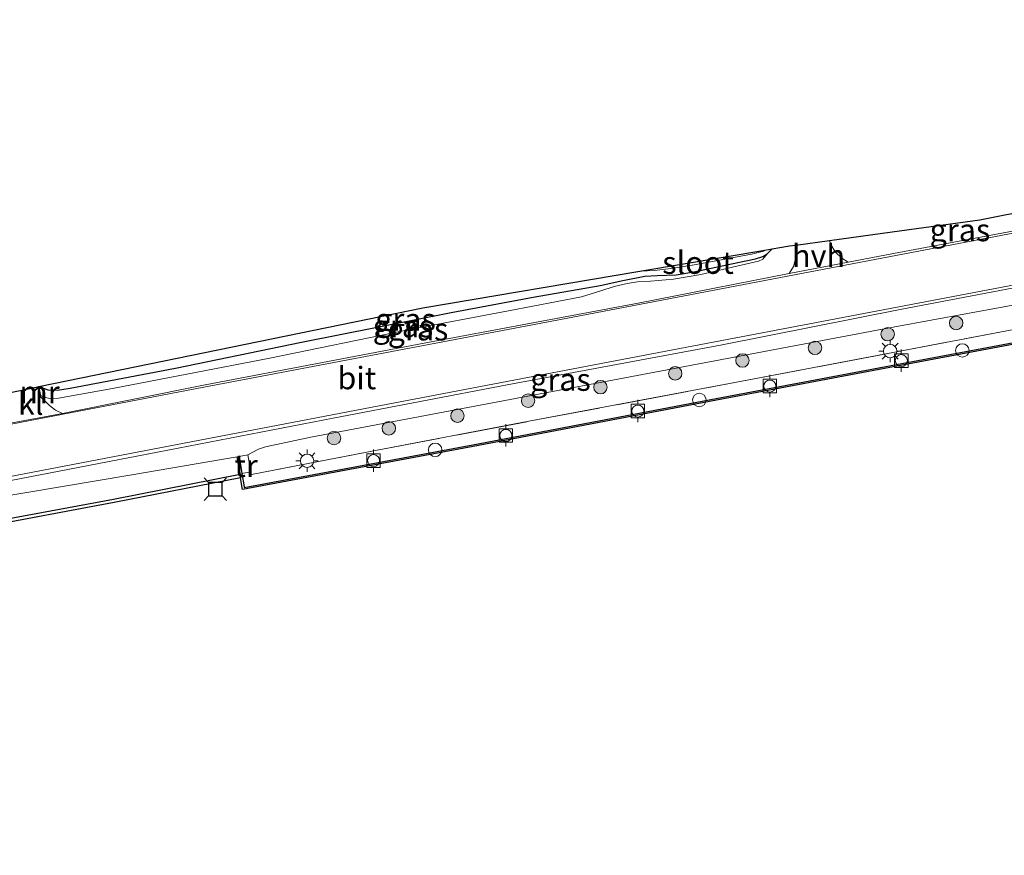
# Model space of a CAD drawing. Units: metres. Extents: x 210000 to 220000, y 583640 to 585745.
# Drawn here: x 216219 to 216329, y 585001 to 585094 of the extents above; entities that cross this region are included whole.
import ezdxf
from ezdxf.enums import TextEntityAlignment as Align

# ---------------------------------------------------------------- set-up
doc = ezdxf.new("R2010")
doc.units = ezdxf.units.M
doc.linetypes.add('IE-TERREINAFSCHEIDING', pattern=[10, 8, -2])
doc.layers.get('0').update_dxf_attribs({"lineweight": 25})
for name, color, linetype in [('B-ME-GC-DAMWAND-GV-B6', 10, 'Continuous'), ('B-ME-GW-INSTEEKWATERGANG-L-B1', 10, 'Continuous'), ('B-ME-KG-KADASTRAAL-OPNAMEDTMGRENS-L-B1', 10, 'Continuous'), ('B-ME-VV-AFMEERCONSTRUCTIE-S-B1', 10, 'Continuous'), ('B-ME-VV-KADEMUUR-GV-B6', 10, 'Continuous')]:
    doc.layers.add(name, color=color, linetype=linetype)
for name, color, linetype, lineweight in [('B-ME-GR-BOOM-S-B1', 93, 'Continuous', 18), ('B-ME-GW-KRUINLIJN-L-B1', 93, 'Continuous', 18), ('B-ME-GW-TEENLIJN-L-B1', 93, 'Continuous', 18), ('B-ME-IE-GRASLAND-GV-B6', 93, 'Continuous', 18), ('B-ME-IE-INRICHTINGSELEMENT-S-B1', 253, 'Continuous', 18), ('B-ME-IE-MEUBILAIR_WEGMEUBILAIR-LICHTMAST-S-B1', 8, 'Continuous', 18), ('B-ME-IE-TERREINAFSCHEIDING-RASTERHEKWERK-L-B1', 8, 'IE-TERREINAFSCHEIDING', 18), ('B-ME-MW-MUUR-GV-B6', 8, 'IE-TERREINAFSCHEIDING-KUNSTMATIG', 18), ('B-ME-OB-WATERLIJN-L-B1', 133, 'OB-WATERLIJN', 18), ('B-ME-OG-BEBOUWING-GV-B6', 173, 'Continuous', 18), ('B-ME-OG-WATER-GV-B6', 153, 'Continuous', 18), ('B-ME-VH-VERH_SOORT-BETON-OVERIG-GV-B6', 8, 'IE-TERREINAFSCHEIDING-NATUURLIJK-HOUTWAL', 18), ('B-ME-VH-VERH_SOORT-BITUMEN-GV-B6', 8, 'IE-TERREINAFSCHEIDING-NATUURLIJK-HOUTWAL', 18), ('B-ME-VH-VERH_SOORT-HALF_VERHARDING-GV-B6', 8, 'IE-TERREINAFSCHEIDING-NATUURLIJK-HOUTWAL', 18), ('B-ME-VH-VERH_SOORT-KLINKERS-GV-B6', 8, 'IE-TERREINAFSCHEIDING-NATUURLIJK-HOUTWAL', 18), ('B-ME-VV-BOLDER-S-B1', 213, 'Continuous', 18), ('B-ME-VW-MARKERING-STREEP-015-L-B1', 7, 'Continuous', 18)]:
    doc.layers.add(name, color=color, linetype=linetype, lineweight=lineweight)
doc.styles.add('NLCS-ISO', font='NLCS-ISO.TTF')
doc.linetypes.add('IE-TERREINAFSCHEIDING-KUNSTMATIG', pattern='A,4,[82,NLCS.SHX,S=0.75,R=90,X=0,Y=0],4,-2', length=10)
doc.linetypes.add('IE-TERREINAFSCHEIDING-NATUURLIJK-HOUTWAL', pattern='A,7,-1.5,[67,NLCS.SHX,S=0.75,R=45,X=0,Y=0],-1.5,7,-1.5,[70,NLCS.SHX,S=0.75,R=0,X=0,Y=0],-1.5', length=20)
doc.linetypes.add('OB-WATERLIJN', pattern='A,10,[32,NLCS.SHX,S=2,R=0,X=0,Y=0],-12', length=22)

# ---------------------------------------------------------------- blocks, each defined once
blk = doc.blocks.new('boom')
h = blk.add_hatch(color=256)
edge = h.paths.add_edge_path()
edge.add_arc((0, 0), 0.75, 0, 360)
blk.add_circle((0, 0), 0.75)
blk = doc.blocks.new('lantaarnpaal')
for p, q in [((0, 0.75), (0, 1.25)), ((-0.75, 0), (-1.25, 0)), ((-0.88, 0.88), (-0.53, 0.53)), ((0.53, 0.53), (0.88, 0.88)), ((0.75, 0), (1.25, 0)), ((-0.53, -0.53), (-0.88, -0.88)), ((0, -0.75), (0, -1.25)), ((0.53, -0.53), (0.88, -0.88))]:
    blk.add_line(p, q)
blk.add_circle((0, 0), 0.75)
blk = doc.blocks.new('meerstoel')
for p, q in [((-1.25, 1.25), (-0.75, 0.75)), ((0.75, 0.75), (1.25, 1.25)), ((-0.75, 0.75), (-0.75, -0.75)), ((0.75, 0.75), (-0.75, 0.75)), ((0.75, -0.75), (0.75, 0.75)), ((-0.75, -0.75), (-1.25, -1.25)), ((-0.75, -0.75), (0.75, -0.75)), ((0.75, -0.75), (1.25, -1.25))]:
    blk.add_line(p, q)
blk = doc.blocks.new('bolder')
for p, q in [((-0.75, 0), (-1.25, 0)), ((-0.75, 0.75), (-0.75, -0.75)), ((0.75, 0.75), (-0.75, 0.75)), ((0.75, -0.75), (0.75, 0.75)), ((0.75, 0), (1.25, 0)), ((-0.75, -0.75), (0.75, -0.75))]:
    blk.add_line(p, q)
blk.add_circle((0, 0), 0.673)
blk = doc.blocks.new('dtb')
blk.add_circle((0, 0), 0.75)

msp = doc.modelspace()

# ---------------------------------------------------------------- linework, layer by layer
at = {"layer": 'B-ME-GC-DAMWAND-GV-B6'}
for points in [[(216051.0097, 585006.9818, 0.014), (216070.8879, 585010.7255, 0.0253), (216089.9515, 585014.24, -0.0104), (216111.8033, 585018.4052, -0.0319), (216129.97, 585021.8142, -0.0186), (216151.5556, 585025.9138, -0.0227), (216172.8353, 585030.1163, -0.0145), (216195.0811, 585034.4082, -0.0502), (216214.2959, 585038.0911, -0.0839), (216229.3595, 585040.8844, -0.0747), (216243.4898, 585043.6491, -0.0747), (216243.5551, 585043.2541, -0.727)], [(216243.5551, 585043.2541, -0.727), (216229.4344, 585040.4915, -0.727), (216214.37, 585037.698, -0.727), (216195.1566, 585034.0154, -0.727), (216172.912, 585029.7237, -0.727), (216151.6316, 585025.5211, -0.727), (216130.0442, 585021.4211, -0.727), (216111.8776, 585018.0122, -0.727), (216090.0252, 585013.8468, -0.727), (216070.9612, 585010.3322, -0.727), (216051.0848, 585006.5889, -0.727)]]:
    msp.add_polyline3d(points, dxfattribs=at)
at = {"layer": 'B-ME-GW-INSTEEKWATERGANG-L-B1'}
msp.add_polyline3d([(216221.0473, 585053.4373, -0.0299), (216222.0493, 585053.0676, -0.1261), (216223.1342, 585053.044, -0.1321), (216224.5477, 585053.2377, -0.1381), (216236.308, 585055.4915, -0.1441), (216250.3505, 585058.3987, -0.1681), (216258.8003, 585060.0489, -0.1591), (216267.0331, 585061.7038, -0.1471), (216276.2024, 585063.3839, -0.1411), (216283.6684, 585064.6913, -0.1171), (216286.1969, 585065.2684, -0.0961), (216288.6503, 585065.754, -0.0961), (216290.0271, 585065.8173, -0.1171), (216292.1265, 585065.8955, -0.1141), (216294.1029, 585066.2125, -0.1141), (216299.0252, 585067.2639, -0.0721), (216300.9856, 585067.691, -0.0669), (216301.8248, 585067.9187, -0.0955), (216302.2859, 585068.2345, -0.0929), (216302.8478, 585068.7912, -0.0967)], dxfattribs=at)
at = {"layer": 'B-ME-GW-KRUINLIJN-L-B1'}
msp.add_line((216244.6909, 585043.9271, 1.897), (216244.7633, 585043.6255, 1.898), dxfattribs=at)
for points in [[(216301.3115, 585067.4123, 0.103), (216301.7924, 585067.6249, 0.0328), (216302.2859, 585068.2345, -0.0929)], [(216301.3115, 585067.4123, 0.103), (216294.8884, 585065.9343, 0.1418), (216291.8483, 585065.4114, 0.1581), (216289.2671, 585065.1745, 0.1744), (216287.8251, 585065.1187, 0.1816), (216286.6673, 585064.9193, 0.1703), (216285.2201, 585064.5838, 0.1816), (216283.7491, 585064.1043, 0.1918), (216281.5842, 585063.4554, 0.206), (216273.4404, 585061.883, 0.2489), (216262.0367, 585059.709, 0.2611), (216246.8038, 585056.6117, 0.204), (216229.2789, 585053.2228, 0.2122), (216223.2307, 585052.1246, 0.1856), (216222.268, 585052.0945, 0.1775), (216221.7871, 585052.1991, 0.1673), (216221.2543, 585052.3941, 0.262)], [(216243.1796, 585045.5859, 0.3254), (216231.1812, 585043.5436, 0.292), (216212.3923, 585040.4059, 0.3316), (216194.0745, 585036.8398, 0.3633), (216173.1657, 585032.6846, 0.3613), (216152.8377, 585028.8815, 0.3949), (216131.3272, 585024.8703, 0.4781), (216111.2842, 585021.0292, 0.4464), (216090.4115, 585017.3624, 0.3553), (216065.971, 585012.3082, 0.3494), (216048.0374, 585009.0565, 0.3336), (216030.0165, 585005.5844, 0.3138), (216021.8866, 585004.1183, 0.2613)]]:
    msp.add_polyline3d(points, dxfattribs=at)
at = {"layer": 'B-ME-GW-TEENLIJN-L-B1'}
for points in [[(216316.5364, 585060.1084, 0.4465), (216332.737, 585063.0826, 0.4373), (216353.2946, 585066.9868, 0.4211), (216374.285, 585071.0205, 0.3842), (216397.6493, 585075.5253, 0.3726), (216420.9383, 585080.1897, 0.3287), (216444.3951, 585084.7783, 0.3149), (216462.5285, 585088.2452, 0.2918), (216467.757, 585089.1773, 0.2869), (216479.8843, 585091.3394, 0.2756), (216495.5801, 585093.7768, 0.1924), (216503.9184, 585094.3395, 0.3334), (216513.633, 585094.018, 0.6729), (216518.1601, 585093.5407, 0.7076), (216520.8131, 585092.2945, 0.897)], [(216316.5364, 585060.1084, 0.4465), (216297.823, 585056.5655, 0.4353), (216273.6274, 585051.996, 0.4588), (216251.3853, 585047.8001, 0.3884), (216246.3335, 585046.7091, 0.3853), (216245.5611, 585046.4513, 0.3823), (216244.3621, 585045.8378, 0.4353)]]:
    msp.add_polyline3d(points, dxfattribs=at)
at = {"layer": 'B-ME-IE-GRASLAND-GV-B6'}
for points in [[(216337.1312, 585072.2012, 0.4878), (216335.2049, 585071.8171, 0.4895), (216316.3849, 585068.2888, 0.5093), (216311.3124, 585067.3061, 0.5086), (216310.6251, 585067.7542, 0.4077), (216309.8934, 585068.4726, 0.2944), (216309.4083, 585069.2823, 0.1731), (216309.232, 585069.7293, 0.1163), (216316.2309, 585070.6917, 0.1766), (216326.0053, 585072.0356, 0.1584), (216338.3613, 585074.4671, 0.2707), (216338.2247, 585073.9529, 0.3433), (216337.9033, 585073.3089, 0.3987), (216337.1312, 585072.2012, 0.4878)], [(216302.2859, 585068.2345, -0.0929), (216301.8248, 585067.9187, -0.0955), (216300.9856, 585067.691, -0.0669), (216299.0252, 585067.2639, -0.0721), (216294.1029, 585066.2125, -0.1141), (216292.1265, 585065.8955, -0.1141), (216290.0271, 585065.8173, -0.1171), (216288.6503, 585065.754, -0.0961), (216286.1969, 585065.2684, -0.0961), (216283.6684, 585064.6913, -0.1171), (216276.2024, 585063.3839, -0.1411), (216267.0331, 585061.7038, -0.1471), (216258.8003, 585060.0489, -0.1591), (216250.3505, 585058.3987, -0.1681), (216236.308, 585055.4915, -0.1441), (216224.5477, 585053.2377, -0.1381), (216223.1342, 585053.044, -0.1321), (216222.0493, 585053.0676, -0.1261), (216221.0473, 585053.4373, -0.0299), (216222.6804, 585053.7719, -0.5229), (216263.8962, 585062.215, -0.846), (216288.0931, 585066.3002, -0.7715), (216289.7329, 585066.3918, -0.7715), (216291.8604, 585066.6226, -0.7715), (216294.3852, 585067.0396, -0.7715), (216300.5469, 585068.1962, -0.7715), (216301.8697, 585068.5299, -0.7715), (216302.0427, 585068.6553, -0.7715), (216302.8478, 585068.7912, -0.0967), (216302.2859, 585068.2345, -0.0929)], [(216304.7449, 585066.0336, 0.5078), (216287.8978, 585062.745, 0.5415), (216264.0183, 585058.2873, 0.469), (216239.6101, 585053.6404, 0.4119), (216223.671, 585050.4375, 0.3936), (216222.9167, 585050.8141, 0.3517), (216222.2269, 585051.3131, 0.3303), (216221.1562, 585052.3746, 0.262), (216221.2543, 585052.3941, 0.262), (216221.7871, 585052.1991, 0.1673), (216222.268, 585052.0945, 0.1775), (216223.2307, 585052.1246, 0.1856), (216229.2789, 585053.2228, 0.2122), (216246.8038, 585056.6117, 0.204), (216262.0367, 585059.709, 0.2611), (216273.4404, 585061.883, 0.2489), (216281.5842, 585063.4554, 0.206), (216283.7491, 585064.1043, 0.1918), (216285.2201, 585064.5838, 0.1816), (216286.6673, 585064.9193, 0.1703), (216287.8251, 585065.1187, 0.1816), (216289.2671, 585065.1745, 0.1744), (216291.8483, 585065.4114, 0.1581), (216294.8884, 585065.9343, 0.1418), (216301.3115, 585067.4123, 0.103), (216301.7924, 585067.6249, 0.0328), (216302.2859, 585068.2345, -0.0929), (216302.8478, 585068.7912, -0.0967), (216303.7074, 585068.9363, 0.0704), (216304.7714, 585069.116, 0.1846), (216305.4834, 585069.2139, 0.1977), (216305.5264, 585068.7394, 0.2457), (216305.4538, 585067.6617, 0.3477), (216305.2205, 585066.81, 0.4384), (216304.7449, 585066.0336, 0.5078)], [(216301.3115, 585067.4123, 0.103), (216294.8884, 585065.9343, 0.1418), (216291.8483, 585065.4114, 0.1581), (216289.2671, 585065.1745, 0.1744), (216287.8251, 585065.1187, 0.1816), (216286.6673, 585064.9193, 0.1703), (216285.2201, 585064.5838, 0.1816), (216283.7491, 585064.1043, 0.1918), (216281.5842, 585063.4554, 0.206), (216273.4404, 585061.883, 0.2489), (216262.0367, 585059.709, 0.2611), (216246.8038, 585056.6117, 0.204), (216229.2789, 585053.2228, 0.2122), (216223.2307, 585052.1246, 0.1856), (216222.268, 585052.0945, 0.1775), (216221.7871, 585052.1991, 0.1673), (216221.2543, 585052.3941, 0.262), (216221.0473, 585053.4373, -0.0299), (216222.0493, 585053.0676, -0.1261), (216223.1342, 585053.044, -0.1321), (216224.5477, 585053.2377, -0.1381), (216236.308, 585055.4915, -0.1441), (216250.3505, 585058.3987, -0.1681), (216258.8003, 585060.0489, -0.1591), (216267.0331, 585061.7038, -0.1471), (216276.2024, 585063.3839, -0.1411), (216283.6684, 585064.6913, -0.1171), (216286.1969, 585065.2684, -0.0961), (216288.6503, 585065.754, -0.0961), (216290.0271, 585065.8173, -0.1171), (216292.1265, 585065.8955, -0.1141), (216294.1029, 585066.2125, -0.1141), (216299.0252, 585067.2639, -0.0721), (216300.9856, 585067.691, -0.0669), (216301.8248, 585067.9187, -0.0955), (216302.2859, 585068.2345, -0.0929), (216301.7924, 585067.6249, 0.0328), (216301.3115, 585067.4123, 0.103)], [(216044.5006, 585010.0377, 0.4007), (216066.4201, 585014.3091, 0.4129), (216087.5516, 585018.3662, 0.4803), (216108.8556, 585022.2889, 0.5782), (216133.0067, 585026.7841, 0.5588), (216152.4973, 585030.483, 0.5027), (216174.0693, 585034.6534, 0.4833), (216193.5841, 585038.3789, 0.3885), (216216.7831, 585042.7505, 0.3385), (216234.2851, 585046.1057, 0.3874), (216253.877, 585049.9266, 0.4568), (216273.3012, 585053.6275, 0.4874), (216297.0745, 585058.0649, 0.469), (216317.3076, 585062.0529, 0.4242), (216332.7612, 585064.9908, 0.4618)], [(216332.737, 585063.0826, 0.4373), (216316.5364, 585060.1084, 0.4465), (216297.823, 585056.5655, 0.4353), (216273.6274, 585051.996, 0.4588), (216251.3853, 585047.8001, 0.3884), (216246.3335, 585046.7091, 0.3853), (216245.5611, 585046.4513, 0.3823), (216244.3621, 585045.8378, 0.4353), (216243.3816, 585045.6225, 0.4435), (216243.1796, 585045.5859, 0.3254), (216231.1812, 585043.5436, 0.292), (216212.3923, 585040.4059, 0.3316), (216194.0745, 585036.8398, 0.3633), (216173.1657, 585032.6846, 0.3613), (216152.8377, 585028.8815, 0.3949), (216131.3272, 585024.8703, 0.4781), (216111.2842, 585021.0292, 0.4464), (216090.4115, 585017.3624, 0.3553), (216065.971, 585012.3082, 0.3494), (216048.0374, 585009.0565, 0.3336)], [(216332.1491, 585060.2327, 1.8787), (216317.4819, 585057.4536, 1.8603), (216298.1066, 585053.7632, 1.9418), (216275.7047, 585049.5588, 1.9286), (216257.8022, 585046.149, 1.9143), (216244.7633, 585043.6255, 1.898), (216244.6909, 585043.9271, 1.897), (216244.3621, 585045.8378, 0.4353), (216245.5611, 585046.4513, 0.3823), (216246.3335, 585046.7091, 0.3853), (216251.3853, 585047.8001, 0.3884), (216273.6274, 585051.996, 0.4588), (216297.823, 585056.5655, 0.4353), (216316.5364, 585060.1084, 0.4465), (216332.737, 585063.0826, 0.4373)], [(216048.0374, 585009.0565, 0.3336), (216065.971, 585012.3082, 0.3494), (216090.4115, 585017.3624, 0.3553), (216111.2842, 585021.0292, 0.4464), (216131.3272, 585024.8703, 0.4781), (216152.8377, 585028.8815, 0.3949), (216173.1657, 585032.6846, 0.3613), (216194.0745, 585036.8398, 0.3633), (216212.3923, 585040.4059, 0.3316), (216231.1812, 585043.5436, 0.292), (216243.1796, 585045.5859, 0.3254), (216243.4898, 585043.6491, -0.0747)], [(216243.4898, 585043.6491, -0.0747), (216229.3595, 585040.8844, -0.0747), (216214.2959, 585038.0911, -0.0839), (216195.0811, 585034.4082, -0.0502), (216172.8353, 585030.1163, -0.0145), (216151.5556, 585025.9138, -0.0227), (216129.97, 585021.8142, -0.0186), (216111.8033, 585018.4052, -0.0319), (216089.9515, 585014.24, -0.0104), (216070.8879, 585010.7255, 0.0253), (216051.0097, 585006.9818, 0.014)]]:
    msp.add_polyline3d(points, dxfattribs=at)
at = {"layer": 'B-ME-IE-TERREINAFSCHEIDING-RASTERHEKWERK-L-B1'}
for points in [[(216450.7518, 585082.6035, 1.8349), (216436.0546, 585079.8444, 1.8741), (216417.375, 585076.2691, 1.8834), (216398.1914, 585072.7031, 1.8556), (216373.9828, 585068.1618, 1.8741), (216351.5345, 585063.8825, 1.858), (216332.1491, 585060.2327, 1.8787), (216317.4819, 585057.4536, 1.8603)], [(216244.7633, 585043.6255, 1.898), (216257.8022, 585046.149, 1.9143), (216275.7047, 585049.5588, 1.9286), (216298.1066, 585053.7632, 1.9418), (216317.4819, 585057.4536, 1.8603)], [(216243.932, 585042.2687, 1.9542), (216243.6896, 585043.7287, 1.9471), (216243.3816, 585045.6225, 0.4435)]]:
    msp.add_polyline3d(points, dxfattribs=at)
at = {"layer": 'B-ME-KG-KADASTRAAL-OPNAMEDTMGRENS-L-B1'}
msp.add_polyline3d([(216216.5811, 585052.5224, 0.2448), (216220.9494, 585053.4172, 0.2348), (216221.0473, 585053.4373, -0.0299), (216222.6804, 585053.7719, -0.5229), (216263.8962, 585062.215, -0.846), (216288.0931, 585066.3002, -0.7715), (216302.0427, 585068.6553, -0.7715), (216302.8478, 585068.7912, -0.0967), (216303.7074, 585068.9363, 0.0704), (216304.7714, 585069.116, 0.1846), (216305.4834, 585069.2139, 0.1977), (216309.232, 585069.7293, 0.1163), (216316.2309, 585070.6917, 0.1766), (216326.0053, 585072.0356, 0.1584), (216338.3613, 585074.4671, 0.2707)], dxfattribs=at)
at = {"layer": 'B-ME-MW-MUUR-GV-B6'}
msp.add_polyline3d([(216221.2543, 585052.3941, 0.262), (216221.1562, 585052.3746, 0.262), (216220.9494, 585053.4172, 0.2348), (216221.0473, 585053.4373, -0.0299), (216221.2543, 585052.3941, 0.262)], dxfattribs=at)
at = {"layer": 'B-ME-OB-WATERLIJN-L-B1'}
for points in [[(216542.9555, 585083.8821, -0.727), (216534.2804, 585083.5666, -0.727), (216514.0621, 585082.8614, -0.727), (216495.4564, 585082.3098, -0.727), (216476.1303, 585081.6153, -0.727), (216458.6685, 585081.062, -0.727), (216449.9354, 585080.7634, -0.727), (216431.7929, 585077.2677, -0.727), (216412.0543, 585073.6216, -0.727), (216391.4674, 585069.7449, -0.727), (216371.5445, 585065.9791, -0.727), (216353.4105, 585062.6307, -0.727), (216331.0269, 585058.3767, -0.727), (216317.3342, 585055.8055, -0.727)], [(216317.3342, 585055.8055, -0.727), (216296.0534, 585051.8008, -0.727), (216270.0738, 585046.8534, -0.727), (216243.7709, 585041.9486, -0.727), (216243.5551, 585043.2541, -0.727), (216229.4344, 585040.4915, -0.727), (216214.37, 585037.698, -0.727), (216195.1566, 585034.0154, -0.727), (216172.912, 585029.7237, -0.727), (216151.6316, 585025.5211, -0.727), (216130.0442, 585021.4211, -0.727), (216111.8776, 585018.0122, -0.727), (216090.0252, 585013.8468, -0.727), (216070.9612, 585010.3322, -0.727), (216051.0848, 585006.5889, -0.727), (216033.0665, 585003.0983, -0.727), (216023.0138, 585001.1693, -0.727)]]:
    msp.add_polyline3d(points, dxfattribs=at)
at = {"layer": 'B-ME-OG-BEBOUWING-GV-B6'}
msp.add_polyline3d([(216244.6909, 585043.9271, 1.897), (216243.6896, 585043.7287, 1.9471), (216243.3816, 585045.6225, 0.4435), (216244.3621, 585045.8378, 0.4353), (216244.6909, 585043.9271, 1.897)], dxfattribs=at)
at = {"layer": 'B-ME-OG-WATER-GV-B6'}
for points in [[(216288.0931, 585066.3002, -0.7715), (216302.0427, 585068.6553, -0.7715), (216301.8697, 585068.5299, -0.7715), (216300.5469, 585068.1962, -0.7715), (216294.3852, 585067.0396, -0.7715), (216291.8604, 585066.6226, -0.7715), (216289.7329, 585066.3918, -0.7715), (216288.0931, 585066.3002, -0.7715)], [(216051.0848, 585006.5889, -0.727), (216070.9612, 585010.3322, -0.727), (216090.0252, 585013.8468, -0.727), (216111.8776, 585018.0122, -0.727), (216130.0442, 585021.4211, -0.727), (216151.6316, 585025.5211, -0.727), (216172.912, 585029.7237, -0.727), (216195.1566, 585034.0154, -0.727), (216214.37, 585037.698, -0.727), (216229.4344, 585040.4915, -0.727), (216243.5551, 585043.2541, -0.727), (216243.7709, 585041.9486, -0.727), (216270.0738, 585046.8534, -0.727), (216296.0534, 585051.8008, -0.727), (216317.3342, 585055.8055, -0.727), (216331.0269, 585058.3767, -0.727)]]:
    msp.add_polyline3d(points, dxfattribs=at)
at = {"layer": 'B-ME-VH-VERH_SOORT-BETON-OVERIG-GV-B6'}
msp.add_polyline3d([(216330.9898, 585058.5732, 1.9598), (216317.2972, 585056.002, 1.951), (216296.0162, 585051.9973, 1.9439), (216270.0368, 585047.0499, 1.9459), (216243.9461, 585042.1836, 1.9546), (216243.932, 585042.2687, 1.9542), (216243.6896, 585043.7287, 1.9471), (216244.6909, 585043.9271, 1.897), (216244.7633, 585043.6255, 1.898), (216257.8022, 585046.149, 1.9143), (216275.7047, 585049.5588, 1.9286), (216298.1066, 585053.7632, 1.9418), (216317.4819, 585057.4536, 1.8603), (216332.1491, 585060.2327, 1.8787)], dxfattribs=at)
at = {"layer": 'B-ME-VH-VERH_SOORT-BITUMEN-GV-B6'}
for points in [[(216043.3519, 585016.1288, 0.3477), (216059.5574, 585019.2433, 0.3395), (216086.219, 585024.3066, 0.4395), (216101.9661, 585027.3627, 0.4833), (216111.3819, 585029.1125, 0.5231), (216132.3025, 585033.1216, 0.5364), (216155.8031, 585037.5655, 0.5404), (216180.3434, 585042.289, 0.466), (216187.5889, 585043.6822, 0.4481), (216192.798, 585044.6839, 0.4352), (216202.2522, 585046.5018, 0.4119), (216215.8575, 585048.9796, 0.4048), (216223.671, 585050.4375, 0.3936), (216239.6101, 585053.6404, 0.4119), (216264.0183, 585058.2873, 0.469), (216287.8978, 585062.745, 0.5415), (216304.7449, 585066.0336, 0.5078), (216311.3124, 585067.3061, 0.5086), (216316.3849, 585068.2888, 0.5093), (216335.2049, 585071.8171, 0.4895)], [(216332.7612, 585064.9908, 0.4618), (216317.3076, 585062.0529, 0.4242), (216297.0745, 585058.0649, 0.469), (216273.3012, 585053.6275, 0.4874), (216253.877, 585049.9266, 0.4568), (216234.2851, 585046.1057, 0.3874), (216216.7831, 585042.7505, 0.3385), (216193.5841, 585038.3789, 0.3885), (216174.0693, 585034.6534, 0.4833), (216152.4973, 585030.483, 0.5027), (216133.0067, 585026.7841, 0.5588), (216108.8556, 585022.2889, 0.5782), (216087.5516, 585018.3662, 0.4803), (216066.4201, 585014.3091, 0.4129), (216044.5006, 585010.0377, 0.4007)]]:
    msp.add_polyline3d(points, dxfattribs=at)
at = {"layer": 'B-ME-VH-VERH_SOORT-HALF_VERHARDING-GV-B6'}
msp.add_polyline3d([(216311.3124, 585067.3061, 0.5086), (216304.7449, 585066.0336, 0.5078), (216305.2205, 585066.81, 0.4384), (216305.4538, 585067.6617, 0.3477), (216305.5264, 585068.7394, 0.2457), (216305.4834, 585069.2139, 0.1977), (216309.232, 585069.7293, 0.1163), (216309.4083, 585069.2823, 0.1731), (216309.8934, 585068.4726, 0.2944), (216310.6251, 585067.7542, 0.4077), (216311.3124, 585067.3061, 0.5086)], dxfattribs=at)
at = {"layer": 'B-ME-VH-VERH_SOORT-KLINKERS-GV-B6'}
msp.add_polyline3d([(216221.1562, 585052.3746, 0.262), (216222.2269, 585051.3131, 0.3303), (216222.9167, 585050.8141, 0.3517), (216223.671, 585050.4375, 0.3936), (216215.8575, 585048.9796, 0.4048), (216216.7639, 585051.5667, 0.261), (216216.5811, 585052.5224, 0.2448), (216220.9494, 585053.4172, 0.2348), (216221.1562, 585052.3746, 0.262)], dxfattribs=at)
at = {"layer": 'B-ME-VV-KADEMUUR-GV-B6'}
msp.add_polyline3d([(216331.0269, 585058.3767, -0.727), (216317.3342, 585055.8055, -0.727), (216296.0534, 585051.8008, -0.727), (216270.0738, 585046.8534, -0.727), (216243.7709, 585041.9486, -0.727), (216243.5551, 585043.2541, -0.727), (216243.4898, 585043.6491, -0.0747), (216243.1796, 585045.5859, 0.3254), (216243.3816, 585045.6225, 0.4435), (216243.6896, 585043.7287, 1.9471), (216243.932, 585042.2687, 1.9542), (216243.9461, 585042.1836, 1.9546), (216270.0368, 585047.0499, 1.9459), (216296.0162, 585051.9973, 1.9439), (216317.2972, 585056.002, 1.951), (216330.9898, 585058.5732, 1.9598)], dxfattribs=at)
at = {"layer": 'B-ME-VW-MARKERING-STREEP-015-L-B1'}
for points in [[(216019.1393, 585011.3055, 0.3555), (216043.343, 585015.9154, 0.4721), (216070.021, 585020.9878, 0.4757), (216102.3961, 585027.1759, 0.5509), (216128.2375, 585032.1249, 0.5998), (216167.4687, 585039.6015, 0.6928), (216200.2965, 585045.864, 0.4912), (216239.4475, 585053.3743, 0.5079), (216279.8472, 585061.0377, 0.632), (216312.7343, 585067.3116, 0.5998), (216357.6125, 585075.845, 0.6403), (216397.767, 585083.6336, 0.5186), (216419.5216, 585087.8491, 0.4387)], [(216021.1742, 585005.9821, 0.3626), (216052.4187, 585011.9025, 0.5282), (216088.8925, 585018.8264, 0.5962), (216121.5092, 585025.0361, 0.6821), (216155.7431, 585031.5925, 0.6654), (216191.0931, 585038.2888, 0.5079), (216228.5156, 585045.4559, 0.4996), (216259.0156, 585051.2971, 0.4936), (216291.0041, 585057.3865, 0.5867), (216329.8983, 585064.7617, 0.5234), (216369.9976, 585072.4536, 0.5473), (216411.3047, 585080.5121, 0.4369)]]:
    msp.add_polyline3d(points, dxfattribs=at)

# ---------------------------------------------------------------- block references
at = {"layer": 'B-ME-GR-BOOM-S-B1', "rotation": 90}
for p in [(216323.3753, 585060.5235, 0.6937), (216315.7325, 585059.2702, 0.7178), (216307.6231, 585057.7483, 0.6832), (216299.5307, 585056.3371, 0.6556), (216292.0353, 585054.9034, 0.623), (216283.694, 585053.3665, 0.5995), (216275.6185, 585051.8585, 0.5791), (216267.7438, 585050.1834, 0.5791), (216260.089, 585048.7779, 0.573), (216253.973, 585047.6887, 0.5455)]:
    msp.add_blockref('boom', p, dxfattribs=at)
at = {"layer": 'B-ME-IE-INRICHTINGSELEMENT-S-B1', "rotation": 90}
for p in [(216324.0616, 585057.4607, 1.8693), (216294.729, 585051.9359, 1.9), (216265.2564, 585046.379, 1.9021)]:
    msp.add_blockref('dtb', p, dxfattribs=at)
at = {"layer": 'B-ME-IE-MEUBILAIR_WEGMEUBILAIR-LICHTMAST-S-B1', "rotation": 90}
for p in [(216316.0122, 585057.3863, 1.5808), (216250.9706, 585045.1577, 1.5389)]:
    msp.add_blockref('lantaarnpaal', p, dxfattribs=at)
at = {"layer": 'B-ME-VV-AFMEERCONSTRUCTIE-S-B1', "rotation": 90}
msp.add_blockref('meerstoel', (216240.7333, 585041.998, 1.8638), dxfattribs=at)
at = {"layer": 'B-ME-VV-BOLDER-S-B1', "rotation": 90}
for p in [(216317.2569, 585056.3258, 1.9102), (216302.59, 585053.4909, 1.9051), (216287.8699, 585050.7046, 1.9112), (216273.1447, 585047.9832, 1.9082), (216258.3848, 585045.1746, 1.9031)]:
    msp.add_blockref('bolder', p, dxfattribs=at)

# ---------------------------------------------------------------- texts
at = {"layer": 'B-ME-IE-GRASLAND-GV-B6', "ltscale": 0.2, "style": 'NLCS-ISO'}
for p in [(216323.7966, 585070.8866), (216261.9475, 585060.9176), (216261.6666, 585060.1645), (216263.3413, 585059.8257), (216279.2359, 585054.2078)]:
    msp.add_text('gras', height=2.5, dxfattribs=at).set_placement(p, align=Align.MIDDLE_CENTER)
at = {"layer": 'B-ME-MW-MUUR-GV-B6', "ltscale": 0.2, "style": 'NLCS-ISO'}
msp.add_text('mr', height=2.5, dxfattribs=at).set_placement((216221.1323, 585052.8035), align=Align.MIDDLE_CENTER)
at = {"layer": 'B-ME-OG-BEBOUWING-GV-B6', "ltscale": 0.2, "style": 'NLCS-ISO'}
msp.add_text('tr', height=2.5, dxfattribs=at).set_placement((216244.163, 585044.6086), align=Align.MIDDLE_CENTER)
at = {"layer": 'B-ME-OG-WATER-GV-B6', "ltscale": 0.2, "style": 'NLCS-ISO'}
msp.add_text('sloot', height=2.5, dxfattribs=at).set_placement((216294.578, 585067.2545), align=Align.MIDDLE_CENTER)
at = {"layer": 'B-ME-VH-VERH_SOORT-BITUMEN-GV-B6', "ltscale": 0.2, "style": 'NLCS-ISO'}
msp.add_text('bit', height=2.5, dxfattribs=at).set_placement((216256.5155, 585054.3884), align=Align.MIDDLE_CENTER)
at = {"layer": 'B-ME-VH-VERH_SOORT-HALF_VERHARDING-GV-B6', "ltscale": 0.2, "style": 'NLCS-ISO'}
msp.add_text('hvh', height=2.5, dxfattribs=at).set_placement((216308.0193, 585068.0281), align=Align.MIDDLE_CENTER)
at = {"layer": 'B-ME-VH-VERH_SOORT-KLINKERS-GV-B6', "ltscale": 0.2, "style": 'NLCS-ISO'}
msp.add_text('kl', height=2.5, dxfattribs=at).set_placement((216220.1421, 585051.5333), align=Align.MIDDLE_CENTER)

doc.saveas('drawing.dxf')
